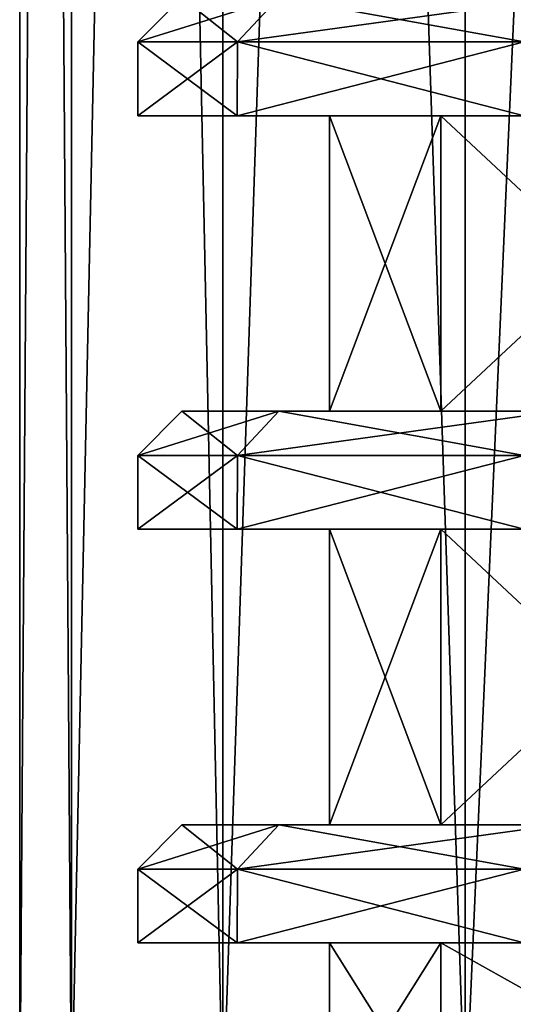
# Model space of a CAD drawing. Units: millimetres. Extents: x -250 to 250, y -1239 to 320.
# Drawn here: x -232 to -224, y -1203 to -1187 of the extents above; entities that cross this region are included whole.
import ezdxf

# ---------------------------------------------------------------- set-up
doc = ezdxf.new("R2010")
doc.units = ezdxf.units.MM
doc.header["$LTSCALE"] = 40.183422
for name, color, linetype in [('1020', 7, 'CONTINUOUS'), ('1021', 7, 'CONTINUOUS'), ('1022', 7, 'CONTINUOUS'), ('1023', 7, 'CONTINUOUS'), ('302', 7, 'CONTINUOUS'), ('307', 7, 'CONTINUOUS'), ('308', 7, 'CONTINUOUS'), ('309', 7, 'CONTINUOUS'), ('310', 7, 'CONTINUOUS'), ('311', 7, 'CONTINUOUS'), ('312', 7, 'CONTINUOUS'), ('313', 7, 'CONTINUOUS'), ('314', 7, 'CONTINUOUS'), ('315', 7, 'CONTINUOUS'), ('316', 7, 'CONTINUOUS'), ('317', 7, 'CONTINUOUS'), ('318', 7, 'CONTINUOUS'), ('319', 7, 'CONTINUOUS'), ('320', 7, 'CONTINUOUS'), ('321', 7, 'CONTINUOUS'), ('323', 7, 'CONTINUOUS'), ('324', 7, 'CONTINUOUS'), ('454', 7, 'CONTINUOUS'), ('455', 7, 'CONTINUOUS'), ('456', 7, 'CONTINUOUS'), ('457', 7, 'CONTINUOUS'), ('458', 7, 'CONTINUOUS'), ('459', 7, 'CONTINUOUS'), ('460', 7, 'CONTINUOUS'), ('461', 7, 'CONTINUOUS'), ('462', 7, 'CONTINUOUS'), ('463', 7, 'CONTINUOUS'), ('464', 7, 'CONTINUOUS'), ('465', 7, 'CONTINUOUS'), ('466', 7, 'CONTINUOUS'), ('467', 7, 'CONTINUOUS'), ('468', 7, 'CONTINUOUS'), ('469', 7, 'CONTINUOUS'), ('471', 7, 'CONTINUOUS'), ('472', 7, 'CONTINUOUS')]:
    doc.layers.add(name, color=color, linetype=linetype)

msp = doc.modelspace()

# ---------------------------------------------------------------- linework, layer by layer
at = {"layer": '1020', "color": 253, "linetype": 'Continuous', "true_color": 0xa2afbf}
for points in [[(-231.127, -1082.3, 224.686), (-232, -1082.3, 217.5), (-231.124, -1205.3, 224.696), (-231.127, -1082.3, 224.686)], [(-232, -1082.3, 217.5), (-232, -1205.3, 217.5), (-231.124, -1205.3, 224.696), (-232, -1082.3, 217.5)], [(-228.559, -1082.3, 231.448), (-231.127, -1082.3, 224.686), (-228.556, -1205.3, 231.449), (-228.559, -1082.3, 231.448)], [(-231.127, -1082.3, 224.686), (-231.124, -1205.3, 224.696), (-228.556, -1205.3, 231.449), (-231.127, -1082.3, 224.686)], [(-224.448, -1082.3, 237.399), (-228.559, -1082.3, 231.448), (-224.45, -1205.3, 237.392), (-224.448, -1082.3, 237.399)], [(-228.559, -1082.3, 231.448), (-228.556, -1205.3, 231.449), (-224.45, -1205.3, 237.392), (-228.559, -1082.3, 231.448)], [(-224.448, -1082.3, 237.399), (-224.45, -1205.3, 237.392), (-219.045, -1205.3, 242.182), (-224.448, -1082.3, 237.399)], [(-219.035, -1082.3, 242.192), (-224.448, -1082.3, 237.399), (-219.045, -1205.3, 242.182), (-219.035, -1082.3, 242.192)]]:
    msp.add_3dface(points, dxfattribs=at)
at = {"layer": '1021', "color": 253, "linetype": 'Continuous', "true_color": 0xa2afbf}
for points in [[(-232, -1082.3, 217.5), (-231.127, -1082.3, 210.314), (-232, -1205.3, 217.5), (-232, -1082.3, 217.5)], [(-232, -1205.3, 217.5), (-231.127, -1082.3, 210.314), (-231.124, -1205.3, 210.304), (-232, -1205.3, 217.5)], [(-231.127, -1082.3, 210.314), (-228.559, -1082.3, 203.552), (-231.124, -1205.3, 210.304), (-231.127, -1082.3, 210.314)], [(-228.559, -1082.3, 203.552), (-228.556, -1205.3, 203.551), (-231.124, -1205.3, 210.304), (-228.559, -1082.3, 203.552)], [(-228.559, -1082.3, 203.552), (-224.448, -1082.3, 197.601), (-228.556, -1205.3, 203.551), (-228.559, -1082.3, 203.552)], [(-224.448, -1082.3, 197.601), (-224.45, -1205.3, 197.608), (-228.556, -1205.3, 203.551), (-224.448, -1082.3, 197.601)], [(-224.448, -1082.3, 197.601), (-219.035, -1082.3, 192.808), (-224.45, -1205.3, 197.608), (-224.448, -1082.3, 197.601)], [(-219.035, -1082.3, 192.808), (-219.045, -1205.3, 192.818), (-224.45, -1205.3, 197.608), (-219.035, -1082.3, 192.808)]]:
    msp.add_3dface(points, dxfattribs=at)
at = {"layer": '1022', "color": 253, "linetype": 'Continuous', "true_color": 0xa2afbf}
for points in [[(-231.127, -1082.3, -213.314), (-232, -1082.3, -220.5), (-231.124, -1205.3, -213.304), (-231.127, -1082.3, -213.314)], [(-232, -1082.3, -220.5), (-232, -1205.3, -220.5), (-231.124, -1205.3, -213.304), (-232, -1082.3, -220.5)], [(-228.559, -1082.3, -206.552), (-231.127, -1082.3, -213.314), (-228.556, -1205.3, -206.551), (-228.559, -1082.3, -206.552)], [(-231.127, -1082.3, -213.314), (-231.124, -1205.3, -213.304), (-228.556, -1205.3, -206.551), (-231.127, -1082.3, -213.314)], [(-224.448, -1082.3, -200.601), (-228.559, -1082.3, -206.552), (-224.45, -1205.3, -200.608), (-224.448, -1082.3, -200.601)], [(-228.559, -1082.3, -206.552), (-228.556, -1205.3, -206.551), (-224.45, -1205.3, -200.608), (-228.559, -1082.3, -206.552)], [(-224.448, -1082.3, -200.601), (-224.45, -1205.3, -200.608), (-219.045, -1205.3, -195.818), (-224.448, -1082.3, -200.601)], [(-219.035, -1082.3, -195.808), (-224.448, -1082.3, -200.601), (-219.045, -1205.3, -195.818), (-219.035, -1082.3, -195.808)]]:
    msp.add_3dface(points, dxfattribs=at)
at = {"layer": '1023', "color": 253, "linetype": 'Continuous', "true_color": 0xa2afbf}
for points in [[(-232, -1082.3, -220.5), (-231.127, -1082.3, -227.686), (-232, -1205.3, -220.5), (-232, -1082.3, -220.5)], [(-232, -1205.3, -220.5), (-231.127, -1082.3, -227.686), (-231.124, -1205.3, -227.696), (-232, -1205.3, -220.5)], [(-231.127, -1082.3, -227.686), (-228.559, -1082.3, -234.448), (-231.124, -1205.3, -227.696), (-231.127, -1082.3, -227.686)], [(-228.559, -1082.3, -234.448), (-228.556, -1205.3, -234.449), (-231.124, -1205.3, -227.696), (-228.559, -1082.3, -234.448)], [(-228.559, -1082.3, -234.448), (-224.448, -1082.3, -240.399), (-228.556, -1205.3, -234.449), (-228.559, -1082.3, -234.448)], [(-224.448, -1082.3, -240.399), (-224.45, -1205.3, -240.392), (-228.556, -1205.3, -234.449), (-224.448, -1082.3, -240.399)], [(-224.448, -1082.3, -240.399), (-219.035, -1082.3, -245.192), (-224.45, -1205.3, -240.392), (-224.448, -1082.3, -240.399)], [(-219.035, -1082.3, -245.192), (-219.045, -1205.3, -245.182), (-224.45, -1205.3, -240.392), (-219.035, -1082.3, -245.192)]]:
    msp.add_3dface(points, dxfattribs=at)
at = {"layer": '302', "color": 251, "linetype": 'Continuous', "true_color": 0x616161}
for points in [[(-224.866, -1193.3, -229.971), (-226.75, -1193.3, -220.5), (-224.866, -1188.3, -229.971), (-224.866, -1193.3, -229.971)], [(-226.75, -1193.3, -220.5), (-224.866, -1193.3, -211.029), (-226.75, -1188.3, -220.5), (-226.75, -1193.3, -220.5)], [(-226.75, -1193.3, -220.5), (-226.75, -1188.3, -220.5), (-224.866, -1188.3, -229.971), (-226.75, -1193.3, -220.5)], [(-224.866, -1193.3, -211.029), (-224.866, -1188.3, -211.029), (-226.75, -1188.3, -220.5), (-224.866, -1193.3, -211.029)], [(-219.501, -1193.3, -238.001), (-224.866, -1193.3, -229.971), (-219.501, -1188.3, -238.001), (-219.501, -1193.3, -238.001)], [(-224.866, -1193.3, -229.971), (-224.866, -1188.3, -229.971), (-219.501, -1188.3, -238.001), (-224.866, -1193.3, -229.971)], [(-224.866, -1193.3, -211.029), (-219.501, -1193.3, -202.999), (-224.866, -1188.3, -211.029), (-224.866, -1193.3, -211.029)], [(-219.501, -1193.3, -202.999), (-219.501, -1188.3, -202.999), (-224.866, -1188.3, -211.029), (-219.501, -1193.3, -202.999)], [(-224.866, -1200.3, -229.971), (-226.75, -1200.3, -220.5), (-224.866, -1195.3, -229.971), (-224.866, -1200.3, -229.971)], [(-226.75, -1200.3, -220.5), (-224.866, -1200.3, -211.029), (-226.75, -1195.3, -220.5), (-226.75, -1200.3, -220.5)], [(-226.75, -1200.3, -220.5), (-226.75, -1195.3, -220.5), (-224.866, -1195.3, -229.971), (-226.75, -1200.3, -220.5)], [(-224.866, -1200.3, -211.029), (-224.866, -1195.3, -211.029), (-226.75, -1195.3, -220.5), (-224.866, -1200.3, -211.029)], [(-219.501, -1200.3, -238.001), (-224.866, -1200.3, -229.971), (-219.501, -1195.3, -238.001), (-219.501, -1200.3, -238.001)], [(-224.866, -1200.3, -229.971), (-224.866, -1195.3, -229.971), (-219.501, -1195.3, -238.001), (-224.866, -1200.3, -229.971)], [(-224.866, -1200.3, -211.029), (-219.501, -1200.3, -202.999), (-224.866, -1195.3, -211.029), (-224.866, -1200.3, -211.029)], [(-219.501, -1200.3, -202.999), (-219.501, -1195.3, -202.999), (-224.866, -1195.3, -211.029), (-219.501, -1200.3, -202.999)], [(-224.866, -1205.3, -229.97), (-226.75, -1205.3, -220.5), (-224.866, -1202.3, -229.971), (-224.866, -1205.3, -229.97)], [(-226.75, -1205.3, -220.5), (-224.866, -1205.3, -211.03), (-226.75, -1202.3, -220.5), (-226.75, -1205.3, -220.5)], [(-226.75, -1205.3, -220.5), (-226.75, -1202.3, -220.5), (-224.866, -1202.3, -229.971), (-226.75, -1205.3, -220.5)], [(-224.866, -1205.3, -211.03), (-224.866, -1202.3, -211.029), (-226.75, -1202.3, -220.5), (-224.866, -1205.3, -211.03)], [(-219.5, -1205.3, -238.002), (-224.866, -1205.3, -229.97), (-219.501, -1202.3, -238.001), (-219.5, -1205.3, -238.002)], [(-224.866, -1205.3, -229.97), (-224.866, -1202.3, -229.971), (-219.501, -1202.3, -238.001), (-224.866, -1205.3, -229.97)], [(-224.866, -1205.3, -211.03), (-219.5, -1205.3, -202.998), (-224.866, -1202.3, -211.029), (-224.866, -1205.3, -211.03)], [(-219.5, -1205.3, -202.998), (-219.501, -1202.3, -202.999), (-224.866, -1202.3, -211.029), (-219.5, -1205.3, -202.998)]]:
    msp.add_3dface(points, dxfattribs=at)
at = {"layer": '307', "color": 251, "linetype": 'Continuous', "true_color": 0x616161}
for points in [[(-228.312, -1202.3, -210.925), (-230, -1202.3, -220.5), (-224.866, -1202.3, -211.029), (-228.312, -1202.3, -210.925)], [(-230, -1202.3, -220.5), (-228.312, -1202.3, -230.075), (-226.75, -1202.3, -220.5), (-230, -1202.3, -220.5)], [(-224.866, -1202.3, -211.029), (-230, -1202.3, -220.5), (-226.75, -1202.3, -220.5), (-224.866, -1202.3, -211.029)], [(-223.449, -1202.3, -202.503), (-228.312, -1202.3, -210.925), (-219.501, -1202.3, -202.999), (-223.449, -1202.3, -202.503)], [(-219.501, -1202.3, -202.999), (-228.312, -1202.3, -210.925), (-224.866, -1202.3, -211.029), (-219.501, -1202.3, -202.999)], [(-228.312, -1202.3, -230.075), (-223.449, -1202.3, -238.497), (-219.501, -1202.3, -238.001), (-228.312, -1202.3, -230.075)], [(-226.75, -1202.3, -220.5), (-228.312, -1202.3, -230.075), (-224.866, -1202.3, -229.971), (-226.75, -1202.3, -220.5)], [(-224.866, -1202.3, -229.971), (-228.312, -1202.3, -230.075), (-219.501, -1202.3, -238.001), (-224.866, -1202.3, -229.971)]]:
    msp.add_3dface(points, dxfattribs=at)
at = {"layer": '308', "color": 251, "linetype": 'Continuous', "true_color": 0x616161}
for points in [[(-228.312, -1202.3, -230.075), (-230, -1202.3, -220.5), (-228.311, -1201.05, -230.077), (-228.312, -1202.3, -230.075)], [(-228.311, -1201.05, -230.077), (-230, -1202.3, -220.5), (-230, -1201.05, -220.5), (-228.311, -1201.05, -230.077)], [(-223.449, -1202.3, -238.497), (-228.312, -1202.3, -230.075), (-223.449, -1201.05, -238.498), (-223.449, -1202.3, -238.497)], [(-223.449, -1201.05, -238.498), (-228.312, -1202.3, -230.075), (-228.311, -1201.05, -230.077), (-223.449, -1201.05, -238.498)]]:
    msp.add_3dface(points, dxfattribs=at)
at = {"layer": '309', "color": 251, "linetype": 'Continuous', "true_color": 0x616161}
for points in [[(-228.311, -1201.05, -230.077), (-230, -1201.05, -220.5), (-227.607, -1200.3, -229.818), (-228.311, -1201.05, -230.077)], [(-227.607, -1200.3, -229.818), (-230, -1201.05, -220.5), (-229.25, -1200.3, -220.5), (-227.607, -1200.3, -229.818)], [(-223.449, -1201.05, -238.498), (-228.311, -1201.05, -230.077), (-222.875, -1200.3, -238.015), (-223.449, -1201.05, -238.498)], [(-222.875, -1200.3, -238.015), (-228.311, -1201.05, -230.077), (-227.607, -1200.3, -229.818), (-222.875, -1200.3, -238.015)]]:
    msp.add_3dface(points, dxfattribs=at)
at = {"layer": '310', "color": 251, "linetype": 'Continuous', "true_color": 0x616161}
for points in [[(-227.607, -1200.3, -229.818), (-229.25, -1200.3, -220.5), (-224.866, -1200.3, -229.971), (-227.607, -1200.3, -229.818)], [(-229.25, -1200.3, -220.5), (-227.607, -1200.3, -211.182), (-226.75, -1200.3, -220.5), (-229.25, -1200.3, -220.5)], [(-224.866, -1200.3, -229.971), (-229.25, -1200.3, -220.5), (-226.75, -1200.3, -220.5), (-224.866, -1200.3, -229.971)], [(-222.875, -1200.3, -238.015), (-227.607, -1200.3, -229.818), (-219.501, -1200.3, -238.001), (-222.875, -1200.3, -238.015)], [(-219.501, -1200.3, -238.001), (-227.607, -1200.3, -229.818), (-224.866, -1200.3, -229.971), (-219.501, -1200.3, -238.001)], [(-227.607, -1200.3, -211.182), (-222.875, -1200.3, -202.985), (-224.866, -1200.3, -211.029), (-227.607, -1200.3, -211.182)], [(-226.75, -1200.3, -220.5), (-227.607, -1200.3, -211.182), (-224.866, -1200.3, -211.029), (-226.75, -1200.3, -220.5)], [(-224.866, -1200.3, -211.029), (-222.875, -1200.3, -202.985), (-219.501, -1200.3, -202.999), (-224.866, -1200.3, -211.029)]]:
    msp.add_3dface(points, dxfattribs=at)
at = {"layer": '311', "color": 251, "linetype": 'Continuous', "true_color": 0x616161}
for points in [[(-230, -1202.3, -220.5), (-228.312, -1202.3, -210.925), (-230, -1201.05, -220.5), (-230, -1202.3, -220.5)], [(-230, -1201.05, -220.5), (-228.312, -1202.3, -210.925), (-228.311, -1201.05, -210.923), (-230, -1201.05, -220.5)], [(-228.312, -1202.3, -210.925), (-223.449, -1202.3, -202.503), (-228.311, -1201.05, -210.923), (-228.312, -1202.3, -210.925)], [(-228.311, -1201.05, -210.923), (-223.449, -1202.3, -202.503), (-223.449, -1201.05, -202.502), (-228.311, -1201.05, -210.923)]]:
    msp.add_3dface(points, dxfattribs=at)
at = {"layer": '312', "color": 251, "linetype": 'Continuous', "true_color": 0x616161}
for points in [[(-229.25, -1200.3, -220.5), (-230, -1201.05, -220.5), (-228.311, -1201.05, -210.923), (-229.25, -1200.3, -220.5)], [(-227.607, -1200.3, -211.182), (-229.25, -1200.3, -220.5), (-228.311, -1201.05, -210.923), (-227.607, -1200.3, -211.182)], [(-227.607, -1200.3, -211.182), (-228.311, -1201.05, -210.923), (-223.449, -1201.05, -202.502), (-227.607, -1200.3, -211.182)], [(-222.875, -1200.3, -202.985), (-227.607, -1200.3, -211.182), (-223.449, -1201.05, -202.502), (-222.875, -1200.3, -202.985)]]:
    msp.add_3dface(points, dxfattribs=at)
at = {"layer": '313', "color": 251, "linetype": 'Continuous', "true_color": 0x616161}
for points in [[(-228.312, -1195.3, -210.925), (-230, -1195.3, -220.5), (-224.866, -1195.3, -211.029), (-228.312, -1195.3, -210.925)], [(-230, -1195.3, -220.5), (-228.312, -1195.3, -230.075), (-226.75, -1195.3, -220.5), (-230, -1195.3, -220.5)], [(-224.866, -1195.3, -211.029), (-230, -1195.3, -220.5), (-226.75, -1195.3, -220.5), (-224.866, -1195.3, -211.029)], [(-223.449, -1195.3, -202.503), (-228.312, -1195.3, -210.925), (-219.501, -1195.3, -202.999), (-223.449, -1195.3, -202.503)], [(-219.501, -1195.3, -202.999), (-228.312, -1195.3, -210.925), (-224.866, -1195.3, -211.029), (-219.501, -1195.3, -202.999)], [(-228.312, -1195.3, -230.075), (-223.449, -1195.3, -238.497), (-219.501, -1195.3, -238.001), (-228.312, -1195.3, -230.075)], [(-226.75, -1195.3, -220.5), (-228.312, -1195.3, -230.075), (-224.866, -1195.3, -229.971), (-226.75, -1195.3, -220.5)], [(-224.866, -1195.3, -229.971), (-228.312, -1195.3, -230.075), (-219.501, -1195.3, -238.001), (-224.866, -1195.3, -229.971)]]:
    msp.add_3dface(points, dxfattribs=at)
at = {"layer": '314', "color": 251, "linetype": 'Continuous', "true_color": 0x616161}
for points in [[(-228.312, -1195.3, -230.075), (-230, -1195.3, -220.5), (-228.311, -1194.05, -230.077), (-228.312, -1195.3, -230.075)], [(-228.311, -1194.05, -230.077), (-230, -1195.3, -220.5), (-230, -1194.05, -220.5), (-228.311, -1194.05, -230.077)], [(-223.449, -1195.3, -238.497), (-228.312, -1195.3, -230.075), (-223.449, -1194.05, -238.498), (-223.449, -1195.3, -238.497)], [(-223.449, -1194.05, -238.498), (-228.312, -1195.3, -230.075), (-228.311, -1194.05, -230.077), (-223.449, -1194.05, -238.498)]]:
    msp.add_3dface(points, dxfattribs=at)
at = {"layer": '315', "color": 251, "linetype": 'Continuous', "true_color": 0x616161}
for points in [[(-228.311, -1194.05, -230.077), (-230, -1194.05, -220.5), (-227.607, -1193.3, -229.818), (-228.311, -1194.05, -230.077)], [(-227.607, -1193.3, -229.818), (-230, -1194.05, -220.5), (-229.25, -1193.3, -220.5), (-227.607, -1193.3, -229.818)], [(-223.449, -1194.05, -238.498), (-228.311, -1194.05, -230.077), (-222.875, -1193.3, -238.015), (-223.449, -1194.05, -238.498)], [(-222.875, -1193.3, -238.015), (-228.311, -1194.05, -230.077), (-227.607, -1193.3, -229.818), (-222.875, -1193.3, -238.015)]]:
    msp.add_3dface(points, dxfattribs=at)
at = {"layer": '316', "color": 251, "linetype": 'Continuous', "true_color": 0x616161}
for points in [[(-227.607, -1193.3, -229.818), (-229.25, -1193.3, -220.5), (-224.866, -1193.3, -229.971), (-227.607, -1193.3, -229.818)], [(-229.25, -1193.3, -220.5), (-227.607, -1193.3, -211.182), (-226.75, -1193.3, -220.5), (-229.25, -1193.3, -220.5)], [(-224.866, -1193.3, -229.971), (-229.25, -1193.3, -220.5), (-226.75, -1193.3, -220.5), (-224.866, -1193.3, -229.971)], [(-222.875, -1193.3, -238.015), (-227.607, -1193.3, -229.818), (-219.501, -1193.3, -238.001), (-222.875, -1193.3, -238.015)], [(-219.501, -1193.3, -238.001), (-227.607, -1193.3, -229.818), (-224.866, -1193.3, -229.971), (-219.501, -1193.3, -238.001)], [(-227.607, -1193.3, -211.182), (-222.875, -1193.3, -202.985), (-224.866, -1193.3, -211.029), (-227.607, -1193.3, -211.182)], [(-226.75, -1193.3, -220.5), (-227.607, -1193.3, -211.182), (-224.866, -1193.3, -211.029), (-226.75, -1193.3, -220.5)], [(-224.866, -1193.3, -211.029), (-222.875, -1193.3, -202.985), (-219.501, -1193.3, -202.999), (-224.866, -1193.3, -211.029)]]:
    msp.add_3dface(points, dxfattribs=at)
at = {"layer": '317', "color": 251, "linetype": 'Continuous', "true_color": 0x616161}
for points in [[(-230, -1195.3, -220.5), (-228.312, -1195.3, -210.925), (-230, -1194.05, -220.5), (-230, -1195.3, -220.5)], [(-230, -1194.05, -220.5), (-228.312, -1195.3, -210.925), (-228.311, -1194.05, -210.923), (-230, -1194.05, -220.5)], [(-228.312, -1195.3, -210.925), (-223.449, -1195.3, -202.503), (-228.311, -1194.05, -210.923), (-228.312, -1195.3, -210.925)], [(-228.311, -1194.05, -210.923), (-223.449, -1195.3, -202.503), (-223.449, -1194.05, -202.502), (-228.311, -1194.05, -210.923)]]:
    msp.add_3dface(points, dxfattribs=at)
at = {"layer": '318', "color": 251, "linetype": 'Continuous', "true_color": 0x616161}
for points in [[(-229.25, -1193.3, -220.5), (-230, -1194.05, -220.5), (-228.311, -1194.05, -210.923), (-229.25, -1193.3, -220.5)], [(-227.607, -1193.3, -211.182), (-229.25, -1193.3, -220.5), (-228.311, -1194.05, -210.923), (-227.607, -1193.3, -211.182)], [(-227.607, -1193.3, -211.182), (-228.311, -1194.05, -210.923), (-223.449, -1194.05, -202.502), (-227.607, -1193.3, -211.182)], [(-222.875, -1193.3, -202.985), (-227.607, -1193.3, -211.182), (-223.449, -1194.05, -202.502), (-222.875, -1193.3, -202.985)]]:
    msp.add_3dface(points, dxfattribs=at)
at = {"layer": '319', "color": 251, "linetype": 'Continuous', "true_color": 0x616161}
for points in [[(-228.312, -1188.3, -210.925), (-230, -1188.3, -220.5), (-224.866, -1188.3, -211.029), (-228.312, -1188.3, -210.925)], [(-230, -1188.3, -220.5), (-228.312, -1188.3, -230.075), (-226.75, -1188.3, -220.5), (-230, -1188.3, -220.5)], [(-224.866, -1188.3, -211.029), (-230, -1188.3, -220.5), (-226.75, -1188.3, -220.5), (-224.866, -1188.3, -211.029)], [(-223.449, -1188.3, -202.503), (-228.312, -1188.3, -210.925), (-219.501, -1188.3, -202.999), (-223.449, -1188.3, -202.503)], [(-219.501, -1188.3, -202.999), (-228.312, -1188.3, -210.925), (-224.866, -1188.3, -211.029), (-219.501, -1188.3, -202.999)], [(-228.312, -1188.3, -230.075), (-223.449, -1188.3, -238.497), (-219.501, -1188.3, -238.001), (-228.312, -1188.3, -230.075)], [(-226.75, -1188.3, -220.5), (-228.312, -1188.3, -230.075), (-224.866, -1188.3, -229.971), (-226.75, -1188.3, -220.5)], [(-224.866, -1188.3, -229.971), (-228.312, -1188.3, -230.075), (-219.501, -1188.3, -238.001), (-224.866, -1188.3, -229.971)]]:
    msp.add_3dface(points, dxfattribs=at)
at = {"layer": '320', "color": 251, "linetype": 'Continuous', "true_color": 0x616161}
for points in [[(-228.312, -1188.3, -230.075), (-230, -1188.3, -220.5), (-228.311, -1187.05, -230.077), (-228.312, -1188.3, -230.075)], [(-228.311, -1187.05, -230.077), (-230, -1188.3, -220.5), (-230, -1187.05, -220.5), (-228.311, -1187.05, -230.077)], [(-223.449, -1188.3, -238.497), (-228.312, -1188.3, -230.075), (-223.449, -1187.05, -238.498), (-223.449, -1188.3, -238.497)], [(-223.449, -1187.05, -238.498), (-228.312, -1188.3, -230.075), (-228.311, -1187.05, -230.077), (-223.449, -1187.05, -238.498)]]:
    msp.add_3dface(points, dxfattribs=at)
at = {"layer": '321', "color": 251, "linetype": 'Continuous', "true_color": 0x616161}
for points in [[(-228.311, -1187.05, -230.077), (-230, -1187.05, -220.5), (-227.607, -1186.3, -229.818), (-228.311, -1187.05, -230.077)], [(-227.607, -1186.3, -229.818), (-230, -1187.05, -220.5), (-229.25, -1186.3, -220.5), (-227.607, -1186.3, -229.818)], [(-223.449, -1187.05, -238.498), (-228.311, -1187.05, -230.077), (-222.875, -1186.3, -238.015), (-223.449, -1187.05, -238.498)], [(-222.875, -1186.3, -238.015), (-228.311, -1187.05, -230.077), (-227.607, -1186.3, -229.818), (-222.875, -1186.3, -238.015)]]:
    msp.add_3dface(points, dxfattribs=at)
at = {"layer": '323', "color": 251, "linetype": 'Continuous', "true_color": 0x616161}
for points in [[(-230, -1188.3, -220.5), (-228.312, -1188.3, -210.925), (-230, -1187.05, -220.5), (-230, -1188.3, -220.5)], [(-230, -1187.05, -220.5), (-228.312, -1188.3, -210.925), (-228.311, -1187.05, -210.923), (-230, -1187.05, -220.5)], [(-228.312, -1188.3, -210.925), (-223.449, -1188.3, -202.503), (-228.311, -1187.05, -210.923), (-228.312, -1188.3, -210.925)], [(-228.311, -1187.05, -210.923), (-223.449, -1188.3, -202.503), (-223.449, -1187.05, -202.502), (-228.311, -1187.05, -210.923)]]:
    msp.add_3dface(points, dxfattribs=at)
at = {"layer": '324', "color": 251, "linetype": 'Continuous', "true_color": 0x616161}
for points in [[(-229.25, -1186.3, -220.5), (-230, -1187.05, -220.5), (-228.311, -1187.05, -210.923), (-229.25, -1186.3, -220.5)], [(-227.607, -1186.3, -211.182), (-229.25, -1186.3, -220.5), (-228.311, -1187.05, -210.923), (-227.607, -1186.3, -211.182)], [(-227.607, -1186.3, -211.182), (-228.311, -1187.05, -210.923), (-223.449, -1187.05, -202.502), (-227.607, -1186.3, -211.182)], [(-222.875, -1186.3, -202.985), (-227.607, -1186.3, -211.182), (-223.449, -1187.05, -202.502), (-222.875, -1186.3, -202.985)]]:
    msp.add_3dface(points, dxfattribs=at)
at = {"layer": '454', "color": 251, "linetype": 'Continuous', "true_color": 0x616161}
for points in [[(-224.866, -1193.3, 208.029), (-226.75, -1193.3, 217.5), (-224.866, -1188.3, 208.029), (-224.866, -1193.3, 208.029)], [(-226.75, -1193.3, 217.5), (-224.866, -1193.3, 226.971), (-226.75, -1188.3, 217.5), (-226.75, -1193.3, 217.5)], [(-226.75, -1193.3, 217.5), (-226.75, -1188.3, 217.5), (-224.866, -1188.3, 208.029), (-226.75, -1193.3, 217.5)], [(-224.866, -1193.3, 226.971), (-224.866, -1188.3, 226.971), (-226.75, -1188.3, 217.5), (-224.866, -1193.3, 226.971)], [(-219.501, -1193.3, 199.999), (-224.866, -1193.3, 208.029), (-219.501, -1188.3, 199.999), (-219.501, -1193.3, 199.999)], [(-224.866, -1193.3, 208.029), (-224.866, -1188.3, 208.029), (-219.501, -1188.3, 199.999), (-224.866, -1193.3, 208.029)], [(-224.866, -1193.3, 226.971), (-219.501, -1193.3, 235.001), (-224.866, -1188.3, 226.971), (-224.866, -1193.3, 226.971)], [(-219.501, -1193.3, 235.001), (-219.501, -1188.3, 235.001), (-224.866, -1188.3, 226.971), (-219.501, -1193.3, 235.001)], [(-224.866, -1200.3, 208.029), (-226.75, -1200.3, 217.5), (-224.866, -1195.3, 208.029), (-224.866, -1200.3, 208.029)], [(-226.75, -1200.3, 217.5), (-224.866, -1200.3, 226.971), (-226.75, -1195.3, 217.5), (-226.75, -1200.3, 217.5)], [(-226.75, -1200.3, 217.5), (-226.75, -1195.3, 217.5), (-224.866, -1195.3, 208.029), (-226.75, -1200.3, 217.5)], [(-224.866, -1200.3, 226.971), (-224.866, -1195.3, 226.971), (-226.75, -1195.3, 217.5), (-224.866, -1200.3, 226.971)], [(-219.501, -1200.3, 199.999), (-224.866, -1200.3, 208.029), (-219.501, -1195.3, 199.999), (-219.501, -1200.3, 199.999)], [(-224.866, -1200.3, 208.029), (-224.866, -1195.3, 208.029), (-219.501, -1195.3, 199.999), (-224.866, -1200.3, 208.029)], [(-224.866, -1200.3, 226.971), (-219.501, -1200.3, 235.001), (-224.866, -1195.3, 226.971), (-224.866, -1200.3, 226.971)], [(-219.501, -1200.3, 235.001), (-219.501, -1195.3, 235.001), (-224.866, -1195.3, 226.971), (-219.501, -1200.3, 235.001)], [(-224.866, -1205.3, 208.03), (-226.75, -1205.3, 217.5), (-224.866, -1202.3, 208.029), (-224.866, -1205.3, 208.03)], [(-226.75, -1205.3, 217.5), (-224.866, -1205.3, 226.97), (-226.75, -1202.3, 217.5), (-226.75, -1205.3, 217.5)], [(-226.75, -1205.3, 217.5), (-226.75, -1202.3, 217.5), (-224.866, -1202.3, 208.029), (-226.75, -1205.3, 217.5)], [(-224.866, -1205.3, 226.97), (-224.866, -1202.3, 226.971), (-226.75, -1202.3, 217.5), (-224.866, -1205.3, 226.97)], [(-219.5, -1205.3, 199.998), (-224.866, -1205.3, 208.03), (-219.501, -1202.3, 199.999), (-219.5, -1205.3, 199.998)], [(-224.866, -1205.3, 208.03), (-224.866, -1202.3, 208.029), (-219.501, -1202.3, 199.999), (-224.866, -1205.3, 208.03)], [(-224.866, -1205.3, 226.97), (-219.5, -1205.3, 235.002), (-224.866, -1202.3, 226.971), (-224.866, -1205.3, 226.97)], [(-219.5, -1205.3, 235.002), (-219.501, -1202.3, 235.001), (-224.866, -1202.3, 226.971), (-219.5, -1205.3, 235.002)]]:
    msp.add_3dface(points, dxfattribs=at)
at = {"layer": '455', "color": 251, "linetype": 'Continuous', "true_color": 0x616161}
for points in [[(-230, -1202.3, 217.5), (-228.312, -1202.3, 207.925), (-226.75, -1202.3, 217.5), (-230, -1202.3, 217.5)], [(-228.312, -1202.3, 227.075), (-230, -1202.3, 217.5), (-224.866, -1202.3, 226.971), (-228.312, -1202.3, 227.075)], [(-224.866, -1202.3, 226.971), (-230, -1202.3, 217.5), (-226.75, -1202.3, 217.5), (-224.866, -1202.3, 226.971)], [(-228.312, -1202.3, 207.925), (-223.449, -1202.3, 199.503), (-219.501, -1202.3, 199.999), (-228.312, -1202.3, 207.925)], [(-226.75, -1202.3, 217.5), (-228.312, -1202.3, 207.925), (-224.866, -1202.3, 208.029), (-226.75, -1202.3, 217.5)], [(-224.866, -1202.3, 208.029), (-228.312, -1202.3, 207.925), (-219.501, -1202.3, 199.999), (-224.866, -1202.3, 208.029)], [(-223.449, -1202.3, 235.497), (-228.312, -1202.3, 227.075), (-219.501, -1202.3, 235.001), (-223.449, -1202.3, 235.497)], [(-219.501, -1202.3, 235.001), (-228.312, -1202.3, 227.075), (-224.866, -1202.3, 226.971), (-219.501, -1202.3, 235.001)]]:
    msp.add_3dface(points, dxfattribs=at)
at = {"layer": '456', "color": 251, "linetype": 'Continuous', "true_color": 0x616161}
for points in [[(-230, -1202.3, 217.5), (-228.312, -1202.3, 227.075), (-230, -1201.05, 217.5), (-230, -1202.3, 217.5)], [(-230, -1201.05, 217.5), (-228.312, -1202.3, 227.075), (-228.311, -1201.05, 227.077), (-230, -1201.05, 217.5)], [(-228.312, -1202.3, 227.075), (-223.449, -1202.3, 235.497), (-228.311, -1201.05, 227.077), (-228.312, -1202.3, 227.075)], [(-228.311, -1201.05, 227.077), (-223.449, -1202.3, 235.497), (-223.449, -1201.05, 235.498), (-228.311, -1201.05, 227.077)]]:
    msp.add_3dface(points, dxfattribs=at)
at = {"layer": '457', "color": 251, "linetype": 'Continuous', "true_color": 0x616161}
for points in [[(-230, -1201.05, 217.5), (-228.311, -1201.05, 227.077), (-229.25, -1200.3, 217.5), (-230, -1201.05, 217.5)], [(-229.25, -1200.3, 217.5), (-228.311, -1201.05, 227.077), (-227.607, -1200.3, 226.818), (-229.25, -1200.3, 217.5)], [(-228.311, -1201.05, 227.077), (-223.449, -1201.05, 235.498), (-227.607, -1200.3, 226.818), (-228.311, -1201.05, 227.077)], [(-227.607, -1200.3, 226.818), (-223.449, -1201.05, 235.498), (-222.875, -1200.3, 235.015), (-227.607, -1200.3, 226.818)]]:
    msp.add_3dface(points, dxfattribs=at)
at = {"layer": '458', "color": 251, "linetype": 'Continuous', "true_color": 0x616161}
for points in [[(-229.25, -1200.3, 217.5), (-227.607, -1200.3, 226.818), (-226.75, -1200.3, 217.5), (-229.25, -1200.3, 217.5)], [(-227.607, -1200.3, 208.182), (-229.25, -1200.3, 217.5), (-224.866, -1200.3, 208.029), (-227.607, -1200.3, 208.182)], [(-224.866, -1200.3, 208.029), (-229.25, -1200.3, 217.5), (-226.75, -1200.3, 217.5), (-224.866, -1200.3, 208.029)], [(-227.607, -1200.3, 226.818), (-222.875, -1200.3, 235.015), (-224.866, -1200.3, 226.971), (-227.607, -1200.3, 226.818)], [(-226.75, -1200.3, 217.5), (-227.607, -1200.3, 226.818), (-224.866, -1200.3, 226.971), (-226.75, -1200.3, 217.5)], [(-222.875, -1200.3, 199.985), (-227.607, -1200.3, 208.182), (-219.501, -1200.3, 199.999), (-222.875, -1200.3, 199.985)], [(-219.501, -1200.3, 199.999), (-227.607, -1200.3, 208.182), (-224.866, -1200.3, 208.029), (-219.501, -1200.3, 199.999)], [(-224.866, -1200.3, 226.971), (-222.875, -1200.3, 235.015), (-219.501, -1200.3, 235.001), (-224.866, -1200.3, 226.971)]]:
    msp.add_3dface(points, dxfattribs=at)
at = {"layer": '459', "color": 251, "linetype": 'Continuous', "true_color": 0x616161}
for points in [[(-228.312, -1202.3, 207.925), (-230, -1202.3, 217.5), (-228.311, -1201.05, 207.923), (-228.312, -1202.3, 207.925)], [(-230, -1202.3, 217.5), (-230, -1201.05, 217.5), (-228.311, -1201.05, 207.923), (-230, -1202.3, 217.5)], [(-223.449, -1202.3, 199.503), (-228.312, -1202.3, 207.925), (-223.449, -1201.05, 199.502), (-223.449, -1202.3, 199.503)], [(-223.449, -1201.05, 199.502), (-228.312, -1202.3, 207.925), (-228.311, -1201.05, 207.923), (-223.449, -1201.05, 199.502)]]:
    msp.add_3dface(points, dxfattribs=at)
at = {"layer": '460', "color": 251, "linetype": 'Continuous', "true_color": 0x616161}
for points in [[(-230, -1201.05, 217.5), (-229.25, -1200.3, 217.5), (-227.607, -1200.3, 208.182), (-230, -1201.05, 217.5)], [(-230, -1201.05, 217.5), (-227.607, -1200.3, 208.182), (-228.311, -1201.05, 207.923), (-230, -1201.05, 217.5)], [(-227.607, -1200.3, 208.182), (-222.875, -1200.3, 199.985), (-228.311, -1201.05, 207.923), (-227.607, -1200.3, 208.182)], [(-222.875, -1200.3, 199.985), (-223.449, -1201.05, 199.502), (-228.311, -1201.05, 207.923), (-222.875, -1200.3, 199.985)]]:
    msp.add_3dface(points, dxfattribs=at)
at = {"layer": '461', "color": 251, "linetype": 'Continuous', "true_color": 0x616161}
for points in [[(-230, -1195.3, 217.5), (-228.312, -1195.3, 207.925), (-226.75, -1195.3, 217.5), (-230, -1195.3, 217.5)], [(-228.312, -1195.3, 227.075), (-230, -1195.3, 217.5), (-224.866, -1195.3, 226.971), (-228.312, -1195.3, 227.075)], [(-224.866, -1195.3, 226.971), (-230, -1195.3, 217.5), (-226.75, -1195.3, 217.5), (-224.866, -1195.3, 226.971)], [(-228.312, -1195.3, 207.925), (-223.449, -1195.3, 199.503), (-219.501, -1195.3, 199.999), (-228.312, -1195.3, 207.925)], [(-226.75, -1195.3, 217.5), (-228.312, -1195.3, 207.925), (-224.866, -1195.3, 208.029), (-226.75, -1195.3, 217.5)], [(-224.866, -1195.3, 208.029), (-228.312, -1195.3, 207.925), (-219.501, -1195.3, 199.999), (-224.866, -1195.3, 208.029)], [(-223.449, -1195.3, 235.497), (-228.312, -1195.3, 227.075), (-219.501, -1195.3, 235.001), (-223.449, -1195.3, 235.497)], [(-219.501, -1195.3, 235.001), (-228.312, -1195.3, 227.075), (-224.866, -1195.3, 226.971), (-219.501, -1195.3, 235.001)]]:
    msp.add_3dface(points, dxfattribs=at)
at = {"layer": '462', "color": 251, "linetype": 'Continuous', "true_color": 0x616161}
for points in [[(-230, -1195.3, 217.5), (-228.312, -1195.3, 227.075), (-230, -1194.05, 217.5), (-230, -1195.3, 217.5)], [(-230, -1194.05, 217.5), (-228.312, -1195.3, 227.075), (-228.311, -1194.05, 227.077), (-230, -1194.05, 217.5)], [(-228.312, -1195.3, 227.075), (-223.449, -1195.3, 235.497), (-228.311, -1194.05, 227.077), (-228.312, -1195.3, 227.075)], [(-228.311, -1194.05, 227.077), (-223.449, -1195.3, 235.497), (-223.449, -1194.05, 235.498), (-228.311, -1194.05, 227.077)]]:
    msp.add_3dface(points, dxfattribs=at)
at = {"layer": '463', "color": 251, "linetype": 'Continuous', "true_color": 0x616161}
for points in [[(-230, -1194.05, 217.5), (-228.311, -1194.05, 227.077), (-229.25, -1193.3, 217.5), (-230, -1194.05, 217.5)], [(-229.25, -1193.3, 217.5), (-228.311, -1194.05, 227.077), (-227.607, -1193.3, 226.818), (-229.25, -1193.3, 217.5)], [(-228.311, -1194.05, 227.077), (-223.449, -1194.05, 235.498), (-227.607, -1193.3, 226.818), (-228.311, -1194.05, 227.077)], [(-227.607, -1193.3, 226.818), (-223.449, -1194.05, 235.498), (-222.875, -1193.3, 235.015), (-227.607, -1193.3, 226.818)]]:
    msp.add_3dface(points, dxfattribs=at)
at = {"layer": '464', "color": 251, "linetype": 'Continuous', "true_color": 0x616161}
for points in [[(-229.25, -1193.3, 217.5), (-227.607, -1193.3, 226.818), (-226.75, -1193.3, 217.5), (-229.25, -1193.3, 217.5)], [(-227.607, -1193.3, 208.182), (-229.25, -1193.3, 217.5), (-224.866, -1193.3, 208.029), (-227.607, -1193.3, 208.182)], [(-224.866, -1193.3, 208.029), (-229.25, -1193.3, 217.5), (-226.75, -1193.3, 217.5), (-224.866, -1193.3, 208.029)], [(-227.607, -1193.3, 226.818), (-222.875, -1193.3, 235.015), (-224.866, -1193.3, 226.971), (-227.607, -1193.3, 226.818)], [(-226.75, -1193.3, 217.5), (-227.607, -1193.3, 226.818), (-224.866, -1193.3, 226.971), (-226.75, -1193.3, 217.5)], [(-222.875, -1193.3, 199.985), (-227.607, -1193.3, 208.182), (-219.501, -1193.3, 199.999), (-222.875, -1193.3, 199.985)], [(-219.501, -1193.3, 199.999), (-227.607, -1193.3, 208.182), (-224.866, -1193.3, 208.029), (-219.501, -1193.3, 199.999)], [(-224.866, -1193.3, 226.971), (-222.875, -1193.3, 235.015), (-219.501, -1193.3, 235.001), (-224.866, -1193.3, 226.971)]]:
    msp.add_3dface(points, dxfattribs=at)
at = {"layer": '465', "color": 251, "linetype": 'Continuous', "true_color": 0x616161}
for points in [[(-228.312, -1195.3, 207.925), (-230, -1195.3, 217.5), (-228.311, -1194.05, 207.923), (-228.312, -1195.3, 207.925)], [(-230, -1195.3, 217.5), (-230, -1194.05, 217.5), (-228.311, -1194.05, 207.923), (-230, -1195.3, 217.5)], [(-223.449, -1195.3, 199.503), (-228.312, -1195.3, 207.925), (-223.449, -1194.05, 199.502), (-223.449, -1195.3, 199.503)], [(-223.449, -1194.05, 199.502), (-228.312, -1195.3, 207.925), (-228.311, -1194.05, 207.923), (-223.449, -1194.05, 199.502)]]:
    msp.add_3dface(points, dxfattribs=at)
at = {"layer": '466', "color": 251, "linetype": 'Continuous', "true_color": 0x616161}
for points in [[(-230, -1194.05, 217.5), (-229.25, -1193.3, 217.5), (-227.607, -1193.3, 208.182), (-230, -1194.05, 217.5)], [(-230, -1194.05, 217.5), (-227.607, -1193.3, 208.182), (-228.311, -1194.05, 207.923), (-230, -1194.05, 217.5)], [(-227.607, -1193.3, 208.182), (-222.875, -1193.3, 199.985), (-228.311, -1194.05, 207.923), (-227.607, -1193.3, 208.182)], [(-222.875, -1193.3, 199.985), (-223.449, -1194.05, 199.502), (-228.311, -1194.05, 207.923), (-222.875, -1193.3, 199.985)]]:
    msp.add_3dface(points, dxfattribs=at)
at = {"layer": '467', "color": 251, "linetype": 'Continuous', "true_color": 0x616161}
for points in [[(-230, -1188.3, 217.5), (-228.312, -1188.3, 207.925), (-226.75, -1188.3, 217.5), (-230, -1188.3, 217.5)], [(-228.312, -1188.3, 227.075), (-230, -1188.3, 217.5), (-224.866, -1188.3, 226.971), (-228.312, -1188.3, 227.075)], [(-224.866, -1188.3, 226.971), (-230, -1188.3, 217.5), (-226.75, -1188.3, 217.5), (-224.866, -1188.3, 226.971)], [(-228.312, -1188.3, 207.925), (-223.449, -1188.3, 199.503), (-219.501, -1188.3, 199.999), (-228.312, -1188.3, 207.925)], [(-226.75, -1188.3, 217.5), (-228.312, -1188.3, 207.925), (-224.866, -1188.3, 208.029), (-226.75, -1188.3, 217.5)], [(-224.866, -1188.3, 208.029), (-228.312, -1188.3, 207.925), (-219.501, -1188.3, 199.999), (-224.866, -1188.3, 208.029)], [(-223.449, -1188.3, 235.497), (-228.312, -1188.3, 227.075), (-219.501, -1188.3, 235.001), (-223.449, -1188.3, 235.497)], [(-219.501, -1188.3, 235.001), (-228.312, -1188.3, 227.075), (-224.866, -1188.3, 226.971), (-219.501, -1188.3, 235.001)]]:
    msp.add_3dface(points, dxfattribs=at)
at = {"layer": '468', "color": 251, "linetype": 'Continuous', "true_color": 0x616161}
for points in [[(-230, -1188.3, 217.5), (-228.312, -1188.3, 227.075), (-230, -1187.05, 217.5), (-230, -1188.3, 217.5)], [(-230, -1187.05, 217.5), (-228.312, -1188.3, 227.075), (-228.311, -1187.05, 227.077), (-230, -1187.05, 217.5)], [(-228.312, -1188.3, 227.075), (-223.449, -1188.3, 235.497), (-228.311, -1187.05, 227.077), (-228.312, -1188.3, 227.075)], [(-228.311, -1187.05, 227.077), (-223.449, -1188.3, 235.497), (-223.449, -1187.05, 235.498), (-228.311, -1187.05, 227.077)]]:
    msp.add_3dface(points, dxfattribs=at)
at = {"layer": '469', "color": 251, "linetype": 'Continuous', "true_color": 0x616161}
for points in [[(-230, -1187.05, 217.5), (-228.311, -1187.05, 227.077), (-229.25, -1186.3, 217.5), (-230, -1187.05, 217.5)], [(-229.25, -1186.3, 217.5), (-228.311, -1187.05, 227.077), (-227.607, -1186.3, 226.818), (-229.25, -1186.3, 217.5)], [(-228.311, -1187.05, 227.077), (-223.449, -1187.05, 235.498), (-227.607, -1186.3, 226.818), (-228.311, -1187.05, 227.077)], [(-227.607, -1186.3, 226.818), (-223.449, -1187.05, 235.498), (-222.875, -1186.3, 235.015), (-227.607, -1186.3, 226.818)]]:
    msp.add_3dface(points, dxfattribs=at)
at = {"layer": '471', "color": 251, "linetype": 'Continuous', "true_color": 0x616161}
for points in [[(-228.312, -1188.3, 207.925), (-230, -1188.3, 217.5), (-228.311, -1187.05, 207.923), (-228.312, -1188.3, 207.925)], [(-230, -1188.3, 217.5), (-230, -1187.05, 217.5), (-228.311, -1187.05, 207.923), (-230, -1188.3, 217.5)], [(-223.449, -1188.3, 199.503), (-228.312, -1188.3, 207.925), (-223.449, -1187.05, 199.502), (-223.449, -1188.3, 199.503)], [(-223.449, -1187.05, 199.502), (-228.312, -1188.3, 207.925), (-228.311, -1187.05, 207.923), (-223.449, -1187.05, 199.502)]]:
    msp.add_3dface(points, dxfattribs=at)
at = {"layer": '472', "color": 251, "linetype": 'Continuous', "true_color": 0x616161}
for points in [[(-230, -1187.05, 217.5), (-229.25, -1186.3, 217.5), (-227.607, -1186.3, 208.182), (-230, -1187.05, 217.5)], [(-230, -1187.05, 217.5), (-227.607, -1186.3, 208.182), (-228.311, -1187.05, 207.923), (-230, -1187.05, 217.5)], [(-227.607, -1186.3, 208.182), (-222.875, -1186.3, 199.985), (-228.311, -1187.05, 207.923), (-227.607, -1186.3, 208.182)], [(-222.875, -1186.3, 199.985), (-223.449, -1187.05, 199.502), (-228.311, -1187.05, 207.923), (-222.875, -1186.3, 199.985)]]:
    msp.add_3dface(points, dxfattribs=at)

doc.saveas('drawing.dxf')
